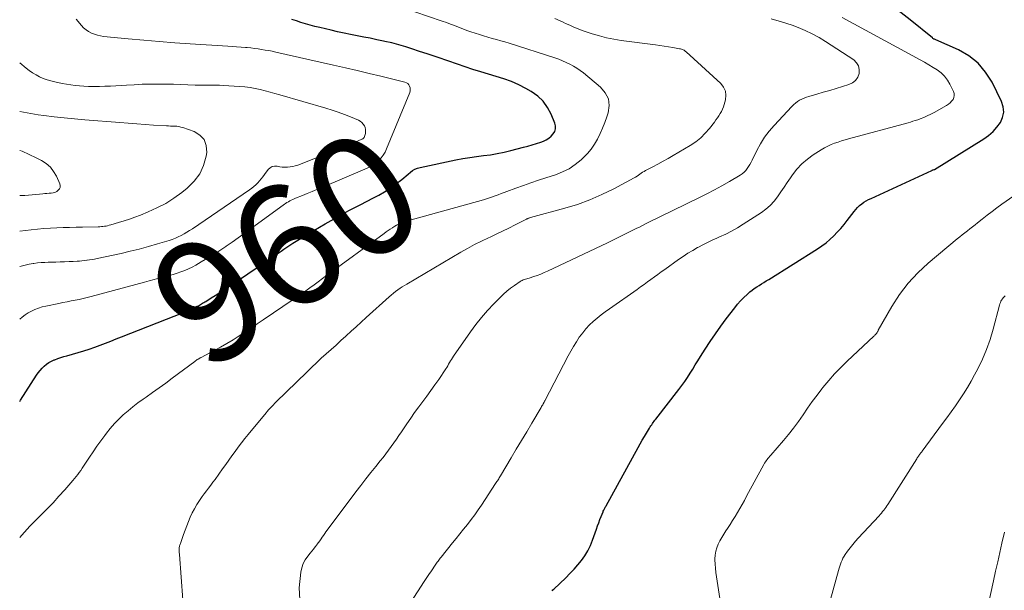
# Model space of a CAD drawing. Units: feet. Extents: x 1975000 to 1980017, y 585000 to 590000.
# Drawn here: x 1975000 to 1975163, y 588611 to 588705 of the extents above; entities that cross this region are included whole.
import ezdxf
from ezdxf.enums import TextEntityAlignment as Align

# ---------------------------------------------------------------- set-up
doc = ezdxf.new("R2010")
doc.units = ezdxf.units.FT
doc.header["$LTSCALE"] = 100
doc.header["$MEASUREMENT"] = 0
for name, color, linetype, lineweight in [('CONTOUR INDEX', 32, 'Continuous', 25), ('CONTOUR INDEX LABEL', 7, 'Continuous', 15), ('CONTOUR INTERMEDIATE', 40, 'Continuous', 15)]:
    doc.layers.add(name, color=color, linetype=linetype, lineweight=lineweight)
doc.styles.add('slant', font='romans.shx', dxfattribs={"oblique": 14.999978})

msp = doc.modelspace()

# ---------------------------------------------------------------- linework, layer by layer
at = {"layer": 'CONTOUR INDEX', "flags": 128}
for points, elevation in [([(1975088.09, 588610.57), (1975088.22, 588610.71), (1975088.36, 588610.85), (1975090.35, 588612.75), (1975091.03, 588613.43), (1975091.7, 588614.13), (1975092.33, 588614.86), (1975092.94, 588615.61), (1975093.49, 588616.39), (1975093.99, 588617.2), (1975094.41, 588618.06), (1975094.77, 588618.95), (1975095.41, 588620.8), (1975095.59, 588621.32), (1975095.79, 588621.84), (1975095.98, 588622.36), (1975096.19, 588622.88), (1975096.5, 588623.65), (1975096.55, 588623.78), (1975096.61, 588623.91), (1975096.67, 588624.03), (1975096.74, 588624.15), (1975096.8, 588624.28), (1975096.87, 588624.4), (1975096.94, 588624.52), (1975097, 588624.64), (1975102.32, 588634.27), (1975102.66, 588634.88), (1975103, 588635.49), (1975103.35, 588636.09), (1975103.7, 588636.69), (1975104.17, 588637.49), (1975104.29, 588637.69), (1975104.42, 588637.88), (1975104.55, 588638.07), (1975104.68, 588638.26), (1975104.82, 588638.44), (1975104.95, 588638.63), (1975105.09, 588638.81), (1975105.23, 588638.99), (1975109.05, 588643.89), (1975109.54, 588644.54), (1975110.02, 588645.21), (1975110.47, 588645.88), (1975110.9, 588646.57), (1975111.33, 588647.26), (1975111.76, 588647.96), (1975112.19, 588648.65), (1975112.62, 588649.34), (1975113.39, 588650.55), (1975114.22, 588651.83), (1975115.08, 588653.1), (1975115.97, 588654.35), (1975116.88, 588655.58), (1975118.3, 588657.43), (1975118.77, 588658.02), (1975119.27, 588658.59), (1975119.81, 588659.13), (1975120.36, 588659.64), (1975120.8, 588660.03), (1975121.16, 588660.33), (1975121.53, 588660.61), (1975121.92, 588660.88), (1975122.31, 588661.13), (1975122.71, 588661.38), (1975123.11, 588661.62), (1975123.51, 588661.87), (1975123.91, 588662.12), (1975131.99, 588667.19), (1975132.7, 588667.67), (1975133.39, 588668.18), (1975134.04, 588668.72), (1975134.66, 588669.3), (1975135.26, 588669.91), (1975135.84, 588670.54), (1975136.38, 588671.2), (1975136.91, 588671.87), (1975138.02, 588673.35), (1975138.3, 588673.69), (1975138.61, 588674.02), (1975138.94, 588674.33), (1975139.29, 588674.61), (1975139.66, 588674.87), (1975140.04, 588675.11), (1975140.43, 588675.33), (1975140.84, 588675.53), (1975150.89, 588680.14), (1975150.95, 588680.17), (1975151.01, 588680.2), (1975151.08, 588680.22), (1975151.14, 588680.25), (1975151.27, 588680.29), (1975151.33, 588680.32), (1975159.5, 588685.37), (1975160.29, 588685.94), (1975161.02, 588686.57), (1975161.66, 588687.29), (1975162.24, 588688.08), (1975162.6, 588688.93), (1975162.78, 588689.78), (1975162.69, 588690.65), (1975162.43, 588691.53), (1975160.86, 588694.75), (1975159.8, 588696.43), (1975158.55, 588697.92), (1975157.02, 588699.11), (1975155.3, 588700.1), (1975151.56, 588701.74), (1975151.34, 588701.85), (1975151.25, 588701.9), (1975151.16, 588701.95), (1975151.07, 588702.01), (1975150.99, 588702.07), (1975147.29, 588705.08), (1975145.35, 588706.64)], 980), ([(1975000, 588641.93), (1975000.14, 588642.15), (1975002.79, 588646.26), (1975003.08, 588646.66), (1975003.38, 588647.05), (1975003.71, 588647.42), (1975004.06, 588647.77), (1975004.44, 588648.08), (1975004.84, 588648.36), (1975005.27, 588648.59), (1975005.72, 588648.8), (1975005.79, 588648.82), (1975006.29, 588649.01), (1975006.79, 588649.18), (1975007.3, 588649.34), (1975007.81, 588649.49), (1975009.69, 588650.01), (1975010.6, 588650.28), (1975011.51, 588650.56), (1975012.41, 588650.88), (1975013.3, 588651.21), (1975014.19, 588651.56), (1975015.08, 588651.91), (1975015.97, 588652.26), (1975016.86, 588652.61), (1975027.12, 588656.65), (1975027.57, 588656.83), (1975028.01, 588657.02), (1975028.45, 588657.22), (1975028.88, 588657.43), (1975029.37, 588657.67), (1975029.56, 588657.76), (1975029.73, 588657.86), (1975029.91, 588657.96), (1975030.09, 588658.06), (1975030.26, 588658.17), (1975030.44, 588658.27), (1975030.61, 588658.38), (1975030.78, 588658.48), (1975031.7, 588659.05), (1975032.33, 588659.45), (1975032.96, 588659.85), (1975033.58, 588660.26), (1975034.2, 588660.67), (1975041.28, 588665.43), (1975041.77, 588665.77), (1975042.26, 588666.1), (1975042.75, 588666.44), (1975043.23, 588666.78), (1975043.72, 588667.13), (1975044.21, 588667.45), (1975044.71, 588667.77), (1975045.21, 588668.09), (1975048.65, 588670.18), (1975050.56, 588671.32), (1975052.5, 588672.43), (1975054.46, 588673.49), (1975056.44, 588674.52), (1975058.44, 588675.54), (1975059.41, 588676.07), (1975060.36, 588676.63), (1975061.28, 588677.24), (1975062.18, 588677.88), (1975063.2, 588678.66), (1975063.57, 588678.94), (1975063.93, 588679.23), (1975064.28, 588679.53), (1975064.63, 588679.84), (1975064.99, 588680.11), (1975065.38, 588680.35), (1975065.79, 588680.52), (1975066.23, 588680.64), (1975072.17, 588681.89), (1975073.3, 588682.11), (1975074.44, 588682.3), (1975075.58, 588682.46), (1975076.72, 588682.6), (1975077.86, 588682.74), (1975079, 588682.93), (1975080.12, 588683.16), (1975081.24, 588683.43), (1975083.36, 588683.99), (1975084.08, 588684.19), (1975084.8, 588684.4), (1975085.51, 588684.62), (1975086.22, 588684.85), (1975086.63, 588685), (1975087.11, 588685.21), (1975087.54, 588685.47), (1975087.93, 588685.8), (1975088.28, 588686.18), (1975088.51, 588686.61), (1975088.64, 588687.05), (1975088.63, 588687.51), (1975088.52, 588687.99), (1975087.93, 588689.45), (1975087.33, 588690.58), (1975086.6, 588691.6), (1975085.69, 588692.45), (1975084.64, 588693.19), (1975083.75, 588693.69), (1975082.56, 588694.3), (1975081.35, 588694.85), (1975080.11, 588695.32), (1975078.84, 588695.72), (1975077.55, 588696.09), (1975076.27, 588696.47), (1975074.99, 588696.88), (1975073.72, 588697.3), (1975072.44, 588697.73), (1975070.83, 588698.28), (1975069.21, 588698.82), (1975067.6, 588699.37), (1975065.98, 588699.91), (1975065.05, 588700.22), (1975063.9, 588700.59), (1975062.73, 588700.93), (1975061.56, 588701.24), (1975060.38, 588701.51), (1975060.17, 588701.56), (1975059.09, 588701.79), (1975058, 588702.02), (1975056.92, 588702.23), (1975055.83, 588702.44), (1975054.74, 588702.66), (1975053.66, 588702.88), (1975052.58, 588703.11), (1975051.5, 588703.35), (1975049.63, 588703.79), (1975048.85, 588703.98), (1975048.07, 588704.18), (1975047.3, 588704.4), (1975046.53, 588704.64), (1975045.77, 588704.89), (1975045.01, 588705.15)], 960)]:
    msp.add_lwpolyline(points, dxfattribs=dict(at, elevation=elevation))
at = {"layer": 'CONTOUR INTERMEDIATE', "flags": 128}
for points, elevation in [([(1975000, 588619.39), (1975000.33, 588619.79), (1975000.78, 588620.3), (1975001.23, 588620.79), (1975001.7, 588621.28), (1975002.17, 588621.76), (1975003.52, 588623.09), (1975004.53, 588624.12), (1975005.53, 588625.16), (1975006.5, 588626.23), (1975007.46, 588627.3), (1975008.81, 588628.85), (1975009.08, 588629.17), (1975009.34, 588629.5), (1975009.6, 588629.83), (1975009.85, 588630.16), (1975010.09, 588630.5), (1975010.32, 588630.85), (1975010.56, 588631.19), (1975010.79, 588631.54), (1975011.54, 588632.68), (1975012.16, 588633.59), (1975012.78, 588634.5), (1975013.42, 588635.39), (1975014.07, 588636.28), (1975014.34, 588636.65), (1975014.99, 588637.46), (1975015.66, 588638.24), (1975016.39, 588638.98), (1975017.14, 588639.7), (1975017.93, 588640.37), (1975018.73, 588641.03), (1975019.56, 588641.66), (1975020.4, 588642.27), (1975020.9, 588642.61), (1975021.99, 588643.39), (1975023.08, 588644.17), (1975024.17, 588644.96), (1975025.25, 588645.76), (1975028.95, 588648.53), (1975029.1, 588648.63), (1975029.24, 588648.73), (1975029.38, 588648.83), (1975029.53, 588648.93), (1975029.79, 588649.09), (1975029.81, 588649.1), (1975029.83, 588649.11), (1975029.85, 588649.13), (1975029.87, 588649.14), (1975029.94, 588649.17), (1975029.96, 588649.18), (1975029.98, 588649.19), (1975030, 588649.2), (1975030.02, 588649.21), (1975032.18, 588650.34), (1975033.23, 588650.91), (1975034.27, 588651.49), (1975035.29, 588652.11), (1975036.29, 588652.75), (1975037.29, 588653.41), (1975038.29, 588654.07), (1975039.28, 588654.74), (1975040.27, 588655.4), (1975045.23, 588658.76), (1975045.93, 588659.24), (1975046.63, 588659.72), (1975047.32, 588660.22), (1975048.01, 588660.72), (1975048.7, 588661.23), (1975049.39, 588661.73), (1975050.08, 588662.24), (1975050.77, 588662.74), (1975060.28, 588669.72), (1975060.62, 588669.96), (1975060.96, 588670.2), (1975061.3, 588670.43), (1975061.65, 588670.66), (1975061.74, 588670.72), (1975062.05, 588670.91), (1975062.36, 588671.08), (1975062.68, 588671.24), (1975063.01, 588671.38), (1975063.35, 588671.51), (1975063.68, 588671.63), (1975064.03, 588671.74), (1975064.37, 588671.84), (1975076.73, 588675.31), (1975077.22, 588675.45), (1975077.71, 588675.61), (1975078.2, 588675.77), (1975078.68, 588675.95), (1975079.16, 588676.13), (1975079.64, 588676.31), (1975080.12, 588676.49), (1975080.6, 588676.67), (1975082.1, 588677.23), (1975083.33, 588677.68), (1975084.57, 588678.12), (1975085.81, 588678.54), (1975087.06, 588678.95), (1975088.63, 588679.44), (1975089.78, 588679.89), (1975090.88, 588680.43), (1975091.9, 588681.11), (1975092.86, 588681.89), (1975093.24, 588682.24), (1975093.93, 588682.95), (1975094.56, 588683.69), (1975095.11, 588684.5), (1975095.6, 588685.35), (1975096.03, 588686.24), (1975096.43, 588687.15), (1975096.78, 588688.07), (1975097.12, 588689), (1975097.34, 588689.67), (1975097.49, 588690.87), (1975097.38, 588692), (1975096.87, 588693.01), (1975096.1, 588693.94), (1975093.25, 588696.28), (1975092.72, 588696.69), (1975092.18, 588697.07), (1975091.61, 588697.42), (1975091.02, 588697.74), (1975090.42, 588698.03), (1975089.8, 588698.3), (1975089.18, 588698.54), (1975088.55, 588698.76), (1975080.99, 588701.19), (1975080.28, 588701.41), (1975079.58, 588701.62), (1975078.87, 588701.82), (1975078.16, 588702.01), (1975077.44, 588702.21), (1975076.74, 588702.41), (1975076.04, 588702.62), (1975075.35, 588702.85), (1975075.33, 588702.85), (1975074.64, 588703.09), (1975073.96, 588703.33), (1975073.29, 588703.58), (1975072.61, 588703.85), (1975071.94, 588704.11), (1975071.26, 588704.36), (1975070.58, 588704.61), (1975069.9, 588704.85), (1975060.84, 588707.94)], 964), ([(1975000, 588655.54), (1975000.39, 588655.87), (1975000.89, 588656.24), (1975001.41, 588656.58), (1975001.96, 588656.88), (1975002.53, 588657.14), (1975003.11, 588657.37), (1975003.71, 588657.55), (1975004.32, 588657.7), (1975006.49, 588658.14), (1975007.16, 588658.27), (1975007.83, 588658.4), (1975008.5, 588658.54), (1975009.17, 588658.67), (1975009.84, 588658.81), (1975010.51, 588658.96), (1975011.17, 588659.12), (1975011.83, 588659.29), (1975020.65, 588661.67), (1975021.44, 588661.88), (1975022.23, 588662.09), (1975023.02, 588662.3), (1975023.81, 588662.5), (1975024.08, 588662.57), (1975024.73, 588662.75), (1975025.38, 588662.93), (1975026.03, 588663.14), (1975026.67, 588663.36), (1975027.3, 588663.6), (1975027.92, 588663.87), (1975028.53, 588664.16), (1975029.12, 588664.48), (1975030.03, 588665), (1975031.07, 588665.61), (1975032.09, 588666.24), (1975033.1, 588666.89), (1975034.1, 588667.56), (1975034.14, 588667.59), (1975035.14, 588668.3), (1975036.14, 588669), (1975037.14, 588669.72), (1975038.14, 588670.44), (1975043.78, 588674.54), (1975044, 588674.69), (1975044.22, 588674.84), (1975044.45, 588674.97), (1975044.68, 588675.1), (1975044.92, 588675.22), (1975045.16, 588675.34), (1975045.4, 588675.45), (1975045.64, 588675.55), (1975046.77, 588675.99), (1975047.57, 588676.31), (1975048.38, 588676.64), (1975049.18, 588676.97), (1975049.98, 588677.31), (1975057.5, 588680.53), (1975058.02, 588680.78), (1975058.52, 588681.08), (1975058.98, 588681.42), (1975059.42, 588681.8), (1975059.8, 588682.23), (1975060.15, 588682.69), (1975060.44, 588683.18), (1975060.7, 588683.7), (1975064.52, 588693.07), (1975064.59, 588693.33), (1975064.62, 588693.59), (1975064.58, 588693.84), (1975064.51, 588694.1), (1975064.37, 588694.33), (1975064.19, 588694.51), (1975063.98, 588694.65), (1975063.73, 588694.75), (1975059.77, 588695.73), (1975057.81, 588696.21), (1975055.85, 588696.69), (1975053.88, 588697.14), (1975051.92, 588697.59), (1975042.36, 588699.73), (1975041.78, 588699.86), (1975041.2, 588699.98), (1975040.61, 588700.08), (1975040.02, 588700.19), (1975039.43, 588700.27), (1975038.84, 588700.35), (1975038.25, 588700.42), (1975037.65, 588700.47), (1975037.37, 588700.49), (1975036.63, 588700.55), (1975035.89, 588700.61), (1975035.15, 588700.66), (1975034.41, 588700.71), (1975028.22, 588701.11), (1975025.65, 588701.29), (1975023.08, 588701.48), (1975020.51, 588701.7), (1975017.95, 588701.94), (1975013.88, 588702.34), (1975013.36, 588702.42), (1975012.85, 588702.53), (1975012.35, 588702.69), (1975011.86, 588702.89), (1975011.4, 588703.14), (1975010.97, 588703.43), (1975010.57, 588703.77), (1975010.21, 588704.14), (1975009.33, 588705.17)], 956), ([(1975027.24, 588605.31), (1975026.43, 588616.56), (1975026.42, 588616.71), (1975026.4, 588616.85), (1975026.39, 588617), (1975026.37, 588617.14), (1975026.37, 588617.2), (1975026.36, 588617.32), (1975026.36, 588617.43), (1975026.36, 588617.55), (1975026.38, 588617.66), (1975026.4, 588617.77), (1975026.43, 588617.89), (1975026.46, 588618), (1975026.49, 588618.11), (1975026.65, 588618.56), (1975026.76, 588618.9), (1975026.88, 588619.24), (1975027, 588619.57), (1975027.12, 588619.91), (1975027.91, 588622.03), (1975028.21, 588622.76), (1975028.53, 588623.47), (1975028.9, 588624.17), (1975029.3, 588624.85), (1975029.51, 588625.18), (1975029.84, 588625.68), (1975030.17, 588626.17), (1975030.52, 588626.65), (1975030.88, 588627.12), (1975031.25, 588627.59), (1975031.61, 588628.06), (1975031.96, 588628.54), (1975032.31, 588629.02), (1975033.56, 588630.75), (1975034.08, 588631.47), (1975034.6, 588632.2), (1975035.12, 588632.92), (1975035.64, 588633.64), (1975036.16, 588634.36), (1975036.69, 588635.08), (1975037.24, 588635.77), (1975037.8, 588636.47), (1975040.76, 588640.05), (1975040.95, 588640.27), (1975041.15, 588640.5), (1975041.35, 588640.72), (1975041.55, 588640.94), (1975041.75, 588641.16), (1975041.96, 588641.38), (1975042.17, 588641.59), (1975042.38, 588641.8), (1975047.53, 588646.82), (1975048.31, 588647.57), (1975049.1, 588648.32), (1975049.9, 588649.06), (1975050.71, 588649.79), (1975051.52, 588650.52), (1975052.33, 588651.24), (1975053.13, 588651.98), (1975053.93, 588652.71), (1975053.99, 588652.77), (1975054.82, 588653.53), (1975055.65, 588654.29), (1975056.49, 588655.05), (1975057.33, 588655.8), (1975061.12, 588659.22), (1975061.47, 588659.52), (1975061.82, 588659.82), (1975062.18, 588660.1), (1975062.54, 588660.37), (1975062.58, 588660.4), (1975062.94, 588660.65), (1975063.29, 588660.89), (1975063.66, 588661.12), (1975064.02, 588661.35), (1975072.96, 588666.61), (1975074.09, 588667.25), (1975075.22, 588667.87), (1975076.38, 588668.45), (1975077.54, 588669), (1975077.81, 588669.12), (1975078.85, 588669.61), (1975079.89, 588670.1), (1975080.92, 588670.6), (1975081.94, 588671.12), (1975083.84, 588672.08), (1975083.91, 588672.12), (1975083.99, 588672.16), (1975084.07, 588672.2), (1975084.15, 588672.23), (1975084.24, 588672.26), (1975084.32, 588672.29), (1975084.4, 588672.32), (1975084.49, 588672.34), (1975090.17, 588673.89), (1975092.26, 588674.53), (1975094.31, 588675.27), (1975096.31, 588676.14), (1975098.27, 588677.11), (1975101.64, 588678.91), (1975101.89, 588679.05), (1975102.13, 588679.2), (1975102.36, 588679.35), (1975102.59, 588679.52), (1975102.81, 588679.69), (1975103.05, 588679.84), (1975103.29, 588679.99), (1975103.53, 588680.13), (1975104.74, 588680.75), (1975105.58, 588681.2), (1975106.43, 588681.66), (1975107.26, 588682.13), (1975108.09, 588682.61), (1975110.94, 588684.29), (1975111.83, 588684.88), (1975112.66, 588685.54), (1975113.42, 588686.3), (1975114.12, 588687.11), (1975114.92, 588688.16), (1975115.17, 588688.5), (1975115.42, 588688.85), (1975115.65, 588689.19), (1975115.89, 588689.55), (1975116.1, 588689.91), (1975116.28, 588690.29), (1975116.43, 588690.68), (1975116.56, 588691.08), (1975116.76, 588691.83), (1975116.82, 588692.58), (1975116.74, 588693.28), (1975116.43, 588693.92), (1975115.98, 588694.51), (1975110.28, 588699.75), (1975110.16, 588699.85), (1975110.03, 588699.94), (1975109.9, 588700.03), (1975109.76, 588700.1), (1975109.61, 588700.16), (1975109.46, 588700.21), (1975109.31, 588700.26), (1975109.15, 588700.29), (1975108.05, 588700.48), (1975107.34, 588700.59), (1975106.63, 588700.71), (1975105.91, 588700.81), (1975105.2, 588700.91), (1975099.5, 588701.67), (1975098.28, 588701.86), (1975097.08, 588702.1), (1975095.89, 588702.41), (1975094.71, 588702.77), (1975093.23, 588703.25), (1975092.8, 588703.4), (1975092.38, 588703.56), (1975091.96, 588703.74), (1975091.54, 588703.93), (1975091.13, 588704.12), (1975090.72, 588704.31), (1975090.3, 588704.49), (1975089.89, 588704.67), (1975088.51, 588705.27)], 968), ([(1975046.33, 588609.12), (1975046.26, 588611.07), (1975046.53, 588613.67), (1975046.67, 588614.4), (1975046.89, 588615.09), (1975047.23, 588615.72), (1975047.65, 588616.33), (1975048.06, 588616.83), (1975048.34, 588617.16), (1975048.61, 588617.49), (1975048.87, 588617.83), (1975049.13, 588618.17), (1975049.22, 588618.28), (1975049.43, 588618.57), (1975049.64, 588618.86), (1975049.85, 588619.16), (1975050.05, 588619.46), (1975050.25, 588619.75), (1975050.46, 588620.05), (1975050.66, 588620.34), (1975050.88, 588620.63), (1975055.63, 588626.97), (1975056.43, 588628.03), (1975057.25, 588629.08), (1975058.08, 588630.13), (1975058.92, 588631.16), (1975059.66, 588632.07), (1975060.13, 588632.65), (1975060.59, 588633.24), (1975061.03, 588633.84), (1975061.46, 588634.44), (1975061.89, 588635.05), (1975062.31, 588635.67), (1975062.73, 588636.28), (1975063.15, 588636.9), (1975064.04, 588638.23), (1975064.68, 588639.17), (1975065.33, 588640.09), (1975066.01, 588641), (1975066.69, 588641.9), (1975067.37, 588642.8), (1975068.04, 588643.71), (1975068.69, 588644.64), (1975069.33, 588645.57), (1975070.47, 588647.3), (1975070.64, 588647.56), (1975070.8, 588647.82), (1975070.96, 588648.08), (1975071.12, 588648.35), (1975071.28, 588648.62), (1975071.44, 588648.88), (1975071.61, 588649.14), (1975071.78, 588649.4), (1975074.55, 588653.41), (1975075.44, 588654.64), (1975076.38, 588655.83), (1975077.38, 588656.96), (1975078.42, 588658.07), (1975079.48, 588659.13), (1975080.04, 588659.66), (1975080.61, 588660.16), (1975081.22, 588660.64), (1975081.84, 588661.09), (1975082.77, 588661.74), (1975082.95, 588661.85), (1975083.12, 588661.94), (1975083.3, 588662.02), (1975083.49, 588662.09), (1975083.68, 588662.16), (1975083.88, 588662.22), (1975084.07, 588662.28), (1975084.26, 588662.34), (1975085.04, 588662.58), (1975085.62, 588662.78), (1975086.19, 588662.99), (1975086.75, 588663.23), (1975087.3, 588663.48), (1975097.22, 588668.19), (1975098.44, 588668.78), (1975099.67, 588669.37), (1975100.89, 588669.97), (1975102.11, 588670.58), (1975102.51, 588670.78), (1975103.52, 588671.29), (1975104.54, 588671.79), (1975105.56, 588672.3), (1975106.58, 588672.8), (1975107.6, 588673.3), (1975108.62, 588673.79), (1975109.64, 588674.29), (1975110.66, 588674.79), (1975112.37, 588675.62), (1975113.65, 588676.26), (1975114.93, 588676.93), (1975116.18, 588677.62), (1975117.43, 588678.34), (1975119.21, 588679.38), (1975119.54, 588679.61), (1975119.85, 588679.86), (1975120.12, 588680.15), (1975120.37, 588680.46), (1975120.59, 588680.8), (1975120.81, 588681.15), (1975121, 588681.5), (1975121.19, 588681.87), (1975121.94, 588683.44), (1975122.54, 588684.55), (1975123.21, 588685.63), (1975123.97, 588686.64), (1975124.79, 588687.6), (1975127.75, 588690.75), (1975128.04, 588691.04), (1975128.35, 588691.3), (1975128.68, 588691.54), (1975129.03, 588691.75), (1975129.39, 588691.94), (1975129.77, 588692.11), (1975130.15, 588692.25), (1975130.54, 588692.38), (1975131.87, 588692.77), (1975132.94, 588693.09), (1975134, 588693.4), (1975135.06, 588693.72), (1975136.12, 588694.03), (1975137.19, 588694.35), (1975137.79, 588694.64), (1975138.29, 588695.04), (1975138.64, 588695.57), (1975138.89, 588696.19), (1975138.9, 588696.85), (1975138.77, 588697.45), (1975138.44, 588697.97), (1975137.97, 588698.43), (1975133.33, 588701.49), (1975132.24, 588702.16), (1975131.12, 588702.77), (1975129.96, 588703.31), (1975128.78, 588703.8), (1975127.77, 588704.18), (1975126.04, 588704.76), (1975124.3, 588705.26)], 972), ([(1975063.3, 588606.49), (1975066.4, 588611.33), (1975066.81, 588611.97), (1975067.24, 588612.62), (1975067.66, 588613.25), (1975068.1, 588613.89), (1975068.73, 588614.81), (1975068.85, 588614.98), (1975068.97, 588615.15), (1975069.09, 588615.32), (1975069.21, 588615.49), (1975069.33, 588615.66), (1975069.45, 588615.83), (1975069.58, 588615.99), (1975069.71, 588616.16), (1975071.58, 588618.49), (1975072.2, 588619.26), (1975072.82, 588620.03), (1975073.44, 588620.8), (1975074.06, 588621.57), (1975074.68, 588622.35), (1975075.27, 588623.14), (1975075.85, 588623.95), (1975076.4, 588624.77), (1975078.74, 588628.32), (1975078.85, 588628.48), (1975078.95, 588628.64), (1975079.05, 588628.8), (1975079.14, 588628.96), (1975079.24, 588629.12), (1975079.34, 588629.28), (1975079.43, 588629.45), (1975079.53, 588629.61), (1975081.29, 588632.57), (1975082.15, 588634.01), (1975083.01, 588635.45), (1975083.87, 588636.9), (1975084.73, 588638.34), (1975086.27, 588640.93), (1975086.35, 588641.08), (1975086.44, 588641.23), (1975086.52, 588641.38), (1975086.61, 588641.53), (1975086.75, 588641.79), (1975086.76, 588641.81), (1975086.77, 588641.83), (1975086.78, 588641.85), (1975086.79, 588641.87), (1975086.83, 588641.96), (1975086.84, 588641.98), (1975086.85, 588642), (1975086.86, 588642.02), (1975086.87, 588642.04), (1975090.73, 588649.45), (1975091.16, 588650.24), (1975091.61, 588651.02), (1975092.09, 588651.78), (1975092.58, 588652.53), (1975092.63, 588652.61), (1975093.14, 588653.29), (1975093.67, 588653.95), (1975094.26, 588654.57), (1975094.88, 588655.15), (1975095.52, 588655.71), (1975096.18, 588656.24), (1975096.86, 588656.76), (1975097.55, 588657.26), (1975102.13, 588660.46), (1975102.71, 588660.87), (1975103.28, 588661.28), (1975103.86, 588661.7), (1975104.43, 588662.11), (1975105, 588662.53), (1975105.57, 588662.95), (1975106.14, 588663.36), (1975106.72, 588663.78), (1975108.98, 588665.4), (1975109.75, 588665.92), (1975110.53, 588666.43), (1975111.33, 588666.91), (1975112.14, 588667.38), (1975112.28, 588667.46), (1975113.03, 588667.85), (1975113.79, 588668.24), (1975114.56, 588668.6), (1975115.33, 588668.95), (1975115.79, 588669.15), (1975116.79, 588669.61), (1975117.77, 588670.11), (1975118.73, 588670.65), (1975119.66, 588671.23), (1975122.69, 588673.2), (1975123.45, 588673.76), (1975124.16, 588674.37), (1975124.79, 588675.06), (1975125.37, 588675.8), (1975125.91, 588676.58), (1975126.45, 588677.36), (1975126.98, 588678.15), (1975127.51, 588678.93), (1975127.83, 588679.4), (1975128.57, 588680.37), (1975129.38, 588681.26), (1975130.3, 588682.04), (1975131.29, 588682.75), (1975132.61, 588683.57), (1975133.14, 588683.88), (1975133.67, 588684.17), (1975134.23, 588684.42), (1975134.8, 588684.64), (1975135.38, 588684.85), (1975135.96, 588685.04), (1975136.54, 588685.22), (1975137.13, 588685.38), (1975146.96, 588688.04), (1975147.36, 588688.15), (1975147.76, 588688.28), (1975148.16, 588688.41), (1975148.56, 588688.55), (1975148.97, 588688.7), (1975149.57, 588688.93), (1975150.15, 588689.18), (1975150.73, 588689.46), (1975151.29, 588689.76), (1975153.33, 588690.89), (1975153.64, 588691.1), (1975153.93, 588691.33), (1975154.17, 588691.6), (1975154.4, 588691.9), (1975154.54, 588692.23), (1975154.61, 588692.56), (1975154.57, 588692.89), (1975154.47, 588693.23), (1975153.89, 588694.41), (1975153.48, 588695.11), (1975153.01, 588695.74), (1975152.44, 588696.29), (1975151.8, 588696.78), (1975151.1, 588697.21), (1975150.41, 588697.64), (1975149.7, 588698.05), (1975148.98, 588698.45), (1975136.08, 588705.47)], 976), ([(1975000, 588664.23), (1975000.25, 588664.31), (1975000.89, 588664.49), (1975001.54, 588664.63), (1975002.21, 588664.74), (1975002.36, 588664.77), (1975002.95, 588664.84), (1975003.54, 588664.89), (1975004.14, 588664.93), (1975004.73, 588664.96), (1975006, 588664.99), (1975006.72, 588665.01), (1975007.44, 588665.04), (1975008.16, 588665.06), (1975008.87, 588665.09), (1975009.51, 588665.12), (1975009.91, 588665.14), (1975010.3, 588665.17), (1975010.7, 588665.22), (1975011.09, 588665.27), (1975011.14, 588665.28), (1975011.56, 588665.34), (1975011.98, 588665.41), (1975012.39, 588665.49), (1975012.81, 588665.58), (1975016.76, 588666.42), (1975018.28, 588666.76), (1975019.79, 588667.13), (1975021.29, 588667.54), (1975022.79, 588667.98), (1975024.74, 588668.57), (1975025.25, 588668.74), (1975025.75, 588668.93), (1975026.24, 588669.15), (1975026.72, 588669.38), (1975027.19, 588669.64), (1975027.66, 588669.91), (1975028.11, 588670.2), (1975028.56, 588670.49), (1975038.04, 588676.94), (1975038.4, 588677.21), (1975038.75, 588677.48), (1975039.07, 588677.78), (1975039.39, 588678.09), (1975039.68, 588678.42), (1975039.97, 588678.76), (1975040.24, 588679.1), (1975040.51, 588679.46), (1975041.13, 588680.32), (1975041.43, 588680.6), (1975041.76, 588680.8), (1975042.14, 588680.87), (1975042.55, 588680.86), (1975042.58, 588680.85), (1975043.01, 588680.77), (1975043.44, 588680.71), (1975043.87, 588680.69), (1975044.31, 588680.68), (1975044.75, 588680.72), (1975045.17, 588680.78), (1975045.59, 588680.89), (1975046.01, 588681.03), (1975054.48, 588684.4), (1975054.86, 588684.56), (1975055.24, 588684.72), (1975055.62, 588684.88), (1975056.01, 588685.04), (1975056.61, 588685.3), (1975056.68, 588685.34), (1975056.76, 588685.38), (1975056.83, 588685.43), (1975056.89, 588685.49), (1975056.95, 588685.55), (1975057, 588685.62), (1975057.03, 588685.7), (1975057.06, 588685.78), (1975057.18, 588686.28), (1975057.23, 588686.6), (1975057.22, 588686.93), (1975057.15, 588687.24), (1975057.02, 588687.55), (1975056.82, 588687.83), (1975056.6, 588688.08), (1975056.33, 588688.28), (1975056.04, 588688.44), (1975054.7, 588689.01), (1975053.71, 588689.42), (1975052.71, 588689.79), (1975051.69, 588690.13), (1975050.67, 588690.45), (1975043.05, 588692.64), (1975042.23, 588692.87), (1975041.41, 588693.09), (1975040.59, 588693.31), (1975039.77, 588693.52), (1975038.94, 588693.71), (1975038.11, 588693.86), (1975037.27, 588693.97), (1975036.42, 588694.04), (1975033.64, 588694.21), (1975033.06, 588694.24), (1975032.49, 588694.26), (1975031.91, 588694.26), (1975031.33, 588694.25), (1975030.76, 588694.24), (1975030.18, 588694.24), (1975029.6, 588694.25), (1975029.03, 588694.28), (1975027.82, 588694.34), (1975026.64, 588694.39), (1975025.47, 588694.42), (1975024.29, 588694.44), (1975023.11, 588694.45), (1975022.86, 588694.45), (1975021.56, 588694.43), (1975020.25, 588694.4), (1975018.95, 588694.34), (1975017.65, 588694.27), (1975016.82, 588694.21), (1975015.91, 588694.15), (1975015, 588694.11), (1975014.09, 588694.07), (1975013.18, 588694.05), (1975012.8, 588694.04), (1975012.08, 588694.04), (1975011.36, 588694.05), (1975010.63, 588694.08), (1975009.91, 588694.13), (1975009.19, 588694.21), (1975008.47, 588694.3), (1975007.76, 588694.41), (1975007.04, 588694.54), (1975005.83, 588694.79), (1975005.17, 588694.95), (1975004.53, 588695.14), (1975003.91, 588695.37), (1975003.29, 588695.64), (1975002.7, 588695.95), (1975002.12, 588696.29), (1975001.58, 588696.67), (1975001.05, 588697.08), (1975000, 588697.96)], 952), ([(1975000, 588670.12), (1975001.9, 588670.33), (1975002.96, 588670.43), (1975004.02, 588670.53), (1975005.08, 588670.6), (1975006.14, 588670.65), (1975007.2, 588670.69), (1975008.26, 588670.73), (1975009.32, 588670.76), (1975010.39, 588670.78), (1975012.99, 588670.82), (1975013.25, 588670.83), (1975013.52, 588670.85), (1975013.78, 588670.87), (1975014.03, 588670.91), (1975014.29, 588670.95), (1975014.55, 588671), (1975014.8, 588671.07), (1975015.05, 588671.13), (1975016.37, 588671.52), (1975017.28, 588671.81), (1975018.18, 588672.1), (1975019.07, 588672.43), (1975019.96, 588672.77), (1975021.23, 588673.27), (1975022.71, 588673.94), (1975024.15, 588674.69), (1975025.51, 588675.56), (1975026.83, 588676.51), (1975027.73, 588677.23), (1975028.86, 588678.35), (1975029.78, 588679.58), (1975030.41, 588680.99), (1975030.84, 588682.51), (1975030.94, 588683.13), (1975030.86, 588684.27), (1975030.53, 588685.25), (1975029.82, 588686.01), (1975028.84, 588686.61), (1975026.97, 588687.24), (1975026.64, 588687.33), (1975026.31, 588687.41), (1975025.97, 588687.45), (1975025.63, 588687.48), (1975025.29, 588687.49), (1975024.95, 588687.5), (1975024.6, 588687.52), (1975024.26, 588687.54), (1975022.15, 588687.66), (1975020.75, 588687.75), (1975019.36, 588687.85), (1975017.96, 588687.95), (1975016.56, 588688.06), (1975010.78, 588688.52), (1975009.08, 588688.67), (1975007.38, 588688.84), (1975005.68, 588689.03), (1975003.99, 588689.25), (1975003.07, 588689.37), (1975001.84, 588689.56), (1975000.62, 588689.77), (1975000, 588689.9)], 948), ([(1975000, 588675.99), (1975000.37, 588676), (1975000.85, 588676.02), (1975001.46, 588676.05), (1975002.07, 588676.1), (1975002.68, 588676.15), (1975003.29, 588676.22), (1975003.83, 588676.28), (1975004.17, 588676.31), (1975004.51, 588676.34), (1975004.85, 588676.37), (1975005.19, 588676.39), (1975005.52, 588676.43), (1975005.83, 588676.52), (1975006.12, 588676.67), (1975006.39, 588676.86), (1975006.58, 588677.1), (1975006.69, 588677.35), (1975006.7, 588677.63), (1975006.63, 588677.93), (1975006.08, 588679.18), (1975005.62, 588679.99), (1975005.07, 588680.71), (1975004.39, 588681.3), (1975003.61, 588681.81), (1975002.74, 588682.26), (1975001.58, 588682.81), (1975000.41, 588683.31), (1975000, 588683.46)], 944), ([(1975116.53, 588604.66), (1975115.26, 588612.88), (1975115.16, 588613.59), (1975115.09, 588614.3), (1975115.04, 588615.01), (1975115.02, 588615.72), (1975115.02, 588615.88), (1975115.05, 588616.5), (1975115.14, 588617.12), (1975115.32, 588617.71), (1975115.55, 588618.29), (1975115.84, 588618.86), (1975116.14, 588619.41), (1975116.47, 588619.96), (1975116.81, 588620.49), (1975117.09, 588620.91), (1975117.52, 588621.56), (1975117.94, 588622.21), (1975118.34, 588622.87), (1975118.73, 588623.53), (1975119.12, 588624.2), (1975119.5, 588624.87), (1975119.88, 588625.54), (1975120.25, 588626.22), (1975123.12, 588631.49), (1975123.24, 588631.69), (1975123.36, 588631.9), (1975123.5, 588632.09), (1975123.64, 588632.29), (1975123.78, 588632.48), (1975123.93, 588632.66), (1975124.08, 588632.85), (1975124.24, 588633.03), (1975126.34, 588635.45), (1975127.2, 588636.47), (1975128.03, 588637.52), (1975128.82, 588638.6), (1975129.59, 588639.69), (1975130.34, 588640.8), (1975131.11, 588641.89), (1975131.91, 588642.96), (1975132.72, 588644.03), (1975132.89, 588644.25), (1975133.83, 588645.39), (1975134.8, 588646.5), (1975135.82, 588647.56), (1975136.88, 588648.6), (1975141.32, 588652.74), (1975141.39, 588652.8), (1975141.46, 588652.87), (1975141.52, 588652.94), (1975141.59, 588653.01), (1975141.66, 588653.08), (1975141.72, 588653.15), (1975141.77, 588653.23), (1975141.82, 588653.31), (1975141.83, 588653.33), (1975141.88, 588653.42), (1975141.94, 588653.51), (1975141.99, 588653.6), (1975142.04, 588653.69), (1975144.3, 588657.63), (1975145.57, 588659.6), (1975146.98, 588661.47), (1975148.57, 588663.18), (1975150.29, 588664.79), (1975155.09, 588668.81), (1975155.51, 588669.15), (1975155.93, 588669.49), (1975156.35, 588669.82), (1975156.77, 588670.15), (1975157.2, 588670.48), (1975157.62, 588670.82), (1975158.05, 588671.15), (1975158.47, 588671.49), (1975159.23, 588672.1), (1975160.03, 588672.74), (1975160.85, 588673.36), (1975161.67, 588673.97), (1975162.5, 588674.57), (1975167.69, 588678.22)], 984), ([(1975133.68, 588607.51), (1975135.45, 588613.96), (1975135.55, 588614.31), (1975135.65, 588614.65), (1975135.77, 588614.99), (1975135.9, 588615.33), (1975136.04, 588615.66), (1975136.19, 588615.98), (1975136.37, 588616.29), (1975136.57, 588616.59), (1975136.96, 588617.14), (1975137.38, 588617.7), (1975137.81, 588618.25), (1975138.26, 588618.78), (1975138.72, 588619.3), (1975142.17, 588623.01), (1975142.36, 588623.23), (1975142.56, 588623.45), (1975142.75, 588623.68), (1975142.93, 588623.91), (1975143.11, 588624.14), (1975143.28, 588624.38), (1975143.45, 588624.62), (1975143.61, 588624.87), (1975148.42, 588632.44), (1975148.49, 588632.56), (1975148.57, 588632.67), (1975148.65, 588632.79), (1975148.72, 588632.91), (1975148.75, 588632.95), (1975148.82, 588633.05), (1975148.88, 588633.14), (1975148.95, 588633.24), (1975149.02, 588633.33), (1975149.09, 588633.42), (1975149.16, 588633.51), (1975149.23, 588633.6), (1975149.3, 588633.7), (1975152.68, 588638.25), (1975153.4, 588639.23), (1975154.11, 588640.21), (1975154.8, 588641.2), (1975155.49, 588642.19), (1975156.15, 588643.2), (1975156.79, 588644.23), (1975157.39, 588645.27), (1975157.97, 588646.33), (1975158.49, 588647.32), (1975159.25, 588648.91), (1975159.94, 588650.52), (1975160.52, 588652.18), (1975161.03, 588653.87), (1975162.08, 588657.85), (1975162.15, 588658.07), (1975162.23, 588658.28), (1975162.33, 588658.49), (1975162.44, 588658.69), (1975162.58, 588658.88), (1975162.72, 588659.05), (1975162.88, 588659.22), (1975163.05, 588659.37)], 988), ([(1975160.08, 588607.72), (1975161.09, 588612.25), (1975161.44, 588613.8), (1975161.79, 588615.35), (1975162.14, 588616.9), (1975162.49, 588618.45), (1975162.91, 588620.29)], 992)]:
    msp.add_lwpolyline(points, dxfattribs=dict(at, elevation=elevation))

# ---------------------------------------------------------------- texts
at = {"layer": 'CONTOUR INDEX LABEL', "style": 'slant', "oblique": 15}
msp.add_text('960', height=20, rotation=33.9372, dxfattribs=at).set_placement((1975044.12, 588667.39, 960), align=Align.MIDDLE_CENTER)

doc.saveas('drawing.dxf')
